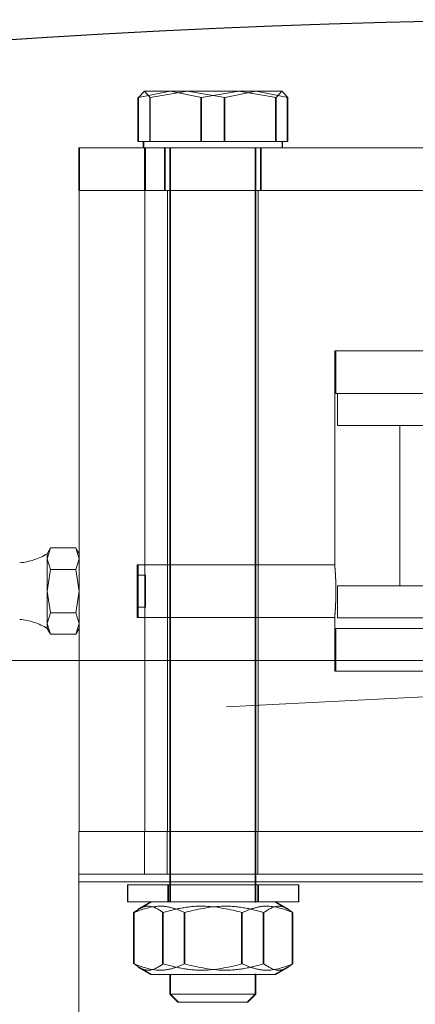
# Model space of a CAD drawing. Units: inches. Extents: x 0.3 to 7.9, y 0.2 to 11.3.
# Drawn here: x 1.9 to 1.9, y 9.1 to 9.2 of the extents above; entities that cross this region are included whole.
import ezdxf

# ---------------------------------------------------------------- set-up
doc = ezdxf.new("R2010")
doc.units = ezdxf.units.IN
doc.header["$MEASUREMENT"] = 0
doc.linetypes.add('HIDDEN', pattern=[0.07500000000000001, 0.05, -0.025])

msp = doc.modelspace()

# ---------------------------------------------------------------- linework, layer by layer
at = {"color": 7, "linetype": 'HIDDEN', "lineweight": 18}
for p, q in [((1.911526504259778, 9.162094094061997), (1.911526504259778, 9.165337750295384)), ((1.913887163864473, 9.165794881463569), (1.911571244155493, 9.165337750295384)), ((1.911571244155493, 9.165337750295384), (1.91200267098262, 9.165794881463569)), ((1.911571244155494, 9.162094094061997), (1.911571244155493, 9.165337750295384)), ((1.913887163864473, 9.165794881463569), (1.911948451814473, 9.165794881463569)), ((1.911957931086905, 9.165794881463569), (1.91200267098262, 9.165794881463569)), ((1.91200267098262, 9.165794881463569), (1.912434097809746, 9.165337750295384)), ((1.912389357914031, 9.162094094061997), (1.912389357914031, 9.165337750295384)), ((1.912434097809746, 9.165337750295384), (1.915181444345851, 9.165794881463569)), ((1.912434097809746, 9.162094094061997), (1.912434097809746, 9.165337750295384)), ((1.916203083573452, 9.165337750295384), (1.913887163864473, 9.165794881463569)), ((1.918950430109557, 9.165794881463569), (1.913887163864473, 9.165794881463569)), ((1.915181444345851, 9.165794881463569), (1.917928790881956, 9.165337750295382)), ((1.916158343677737, 9.162094094061997), (1.916158343677737, 9.165337750295384)), ((1.918950430109557, 9.165794881463569), (1.916203083573452, 9.165337750295384)), ((1.916203083573452, 9.162094094061997), (1.916203083573452, 9.165337750295384)), ((1.917884050986241, 9.165337750295382), (1.917884050986241, 9.162094094061997)), ((1.917928790881956, 9.165337750295382), (1.920244710590935, 9.165794881463569)), ((1.917928790881956, 9.165337750295382), (1.917928790881956, 9.162094094061997)), ((1.921697776645662, 9.165337750295384), (1.918950430109557, 9.165794881463569)), ((1.922129203472788, 9.165794881463569), (1.918950430109557, 9.165794881463569)), ((1.920244710590935, 9.165794881463569), (1.922560630299915, 9.165337750295384)), ((1.921653036749948, 9.162094094061997), (1.921653036749948, 9.165337750295384)), ((1.922129203472788, 9.165794881463569), (1.921697776645662, 9.165337750295384)), ((1.921697776645662, 9.162094094061997), (1.921697776645662, 9.165337750295384)), ((1.922560630299915, 9.165337750295384), (1.922129203472788, 9.165794881463569)), ((1.9225158904042, 9.162094094061997), (1.9225158904042, 9.165337750295384)), ((1.922560630299915, 9.162094094061997), (1.922560630299915, 9.165337750295384)), ((1.911571244155494, 9.162094094061997), (1.911526504259778, 9.162094094061997)), ((1.913887163864473, 9.162094094061997), (1.911571244155494, 9.162094094061997)), ((1.911903087095769, 9.162094094061997), (1.911903087095769, 9.161621574376957)), ((1.911947826991483, 9.162094094061997), (1.911947826991483, 9.161621574376957)), ((1.916203083573452, 9.162094094061997), (1.913887163864473, 9.162094094061997)), ((1.918950430109557, 9.162094094061997), (1.916203083573452, 9.162094094061997)), ((1.921697776645662, 9.162094094061997), (1.918950430109557, 9.162094094061997)), ((1.922129203472789, 9.162094094061997), (1.921697776645662, 9.162094094061997)), ((1.922560630299915, 9.162094094061997), (1.922129203472789, 9.162094094061997)), ((1.922139307568209, 9.161621574376957), (1.922139307568209, 9.162094094061997)), ((1.922184047463924, 9.161621574376957), (1.922184047463924, 9.162094094061997)), ((1.90717659913571, 9.158471968077745), (1.90717659913571, 9.161621574376957)), ((1.90722554689609, 9.161621574376957), (1.90717659913571, 9.161621574376957)), ((1.90722554689609, 9.158471968077745), (1.90722554689609, 9.161621574376957)), ((1.912084822321461, 9.161621574376957), (1.90722554689609, 9.161621574376957)), ((1.912008014094855, 9.158471968077745), (1.912008014094855, 9.161621574376957)), ((1.912084822321461, 9.158471968077745), (1.912084822321461, 9.161621574376957)), ((1.940991356570408, 9.161621574376957), (1.912084822321461, 9.161621574376957)), ((1.913477890245375, 9.161621574376957), (1.913477890245375, 9.158471968077745)), ((1.91352263014109, 9.161621574376957), (1.91352263014109, 9.158471968077745)), ((1.913871591032776, 9.161621574376957), (1.913871591032777, 9.106031023195843)), ((1.913916330928491, 9.161621574376957), (1.913916330928491, 9.106031023195856)), ((1.920170803631202, 9.105990143983963), (1.920170803631202, 9.161621574376957)), ((1.920215543526917, 9.105990143983952), (1.920215543526917, 9.161621574376957)), ((1.920564504418603, 9.158471968077745), (1.920564504418603, 9.161621574376957)), ((1.920609244314318, 9.158471968077745), (1.920609244314318, 9.161621574376957)), ((1.90717659913571, 9.158471968077745), (1.907200971331529, 9.158471968077745)), ((1.907200971331529, 9.111227873589556), (1.907200971331529, 9.158471968077745)), ((1.90763727684345, 9.158471968077745), (1.907200971331529, 9.158471968077745)), ((1.90763727684345, 9.158471968077745), (1.912084822321461, 9.158471968077745)), ((1.912032402560174, 9.111227873589556), (1.912032402560174, 9.158471968077745)), ((1.912084822321461, 9.158471968077745), (1.924073560612277, 9.158471968077745)), ((1.913697034323655, 9.158471968077745), (1.913697034323655, 9.111227873589556)), ((1.920389947709481, 9.111227873589556), (1.920389947709481, 9.158471968077745)), ((1.940865049996665, 9.158471968077745), (1.92407356061244, 9.158471968077745)), ((1.967122231174048, 9.146660944455697), (1.926019868969324, 9.146660944455697)), ((1.926019868969324, 9.146660944455697), (1.926019868969324, 9.130855664555455)), ((1.926098609126804, 9.146660944455697), (1.926098609126804, 9.143511338156484)), ((1.926098609126804, 9.143511338156484), (1.967043491016568, 9.143511338156484)), ((1.926216719363025, 9.143511338156484), (1.926216719363025, 9.141149133432075)), ((1.926216719363025, 9.141149133432075), (1.966925380780348, 9.141149133432075)), ((1.930823018575623, 9.141149133432075), (1.930823018575623, 9.129338109810028)), ((1.905084914159208, 9.132126654600839), (1.904838766607106, 9.131331093206274)), ((1.905084914159208, 9.132126654600839), (1.9048387666071, 9.131700314534424)), ((1.906954823782418, 9.132126654595584), (1.905084914159208, 9.132126654600839)), ((1.906954823782418, 9.132126654595584), (1.907200971331493, 9.131331093206274)), ((1.907200971331493, 9.131700314534424), (1.906954823782418, 9.132126654595584)), ((1.904838766607106, 9.131700314534424), (1.904838766607106, 9.131331093206274)), ((1.904838766607106, 9.131331093206274), (1.905084914159208, 9.13053553181173)), ((1.904838766607106, 9.131331093206274), (1.904838766607106, 9.128944409022626)), ((1.907200971331493, 9.131331093206274), (1.906954823789235, 9.13053553182879)), ((1.905084914159208, 9.13053553181173), (1.904838766607106, 9.128944409022626)), ((1.906954823789235, 9.13053553182879), (1.905084914159208, 9.13053553181173)), ((1.906954823789235, 9.13053553182879), (1.907200971331493, 9.128944409022626)), ((1.911475026449639, 9.13088023579428), (1.911475026449639, 9.128944409022626)), ((1.92602215538218, 9.13088023579428), (1.911475026449639, 9.13088023579428)), ((1.911531679992932, 9.130823582250956), (1.911475026449619, 9.13088023579428)), ((1.911531679992932, 9.127065235794296), (1.911531679992932, 9.130823582250956)), ((1.912082861095308, 9.130125511384831), (1.911531679992946, 9.130125511384831)), ((1.912082861095308, 9.127763306660421), (1.912082861095308, 9.130125511384831)), ((1.966925380780348, 9.129338109810028), (1.926216719363025, 9.129338109810028)), ((1.926216719363025, 9.129338109810028), (1.926216719363025, 9.126975905085619)), ((1.904838766607106, 9.128944409022626), (1.905084914159208, 9.12735328623352)), ((1.904838766607106, 9.128944409022626), (1.904838766607106, 9.12655772483898)), ((1.907200971331493, 9.128944409022626), (1.906954823789235, 9.127353286267638)), ((1.911475026449639, 9.128944409022626), (1.911475026449639, 9.127008582250973)), ((1.911531679992946, 9.127763306660421), (1.912082861095308, 9.127763306660421)), ((1.905084914159208, 9.12735328623352), (1.904838766607106, 9.12655772483898)), ((1.906954823789235, 9.127353286267638), (1.905084914159208, 9.12735328623352)), ((1.906954823789235, 9.127353286267638), (1.907200971331493, 9.12655772483898)), ((1.911475026449619, 9.127008582250973), (1.911531679992932, 9.127065235794296)), ((1.911475026449639, 9.127008582250973), (1.926019978867389, 9.127008582250973)), ((1.926019868969324, 9.127009814309144), (1.926019868969324, 9.123038897211604)), ((1.926216719363025, 9.126975905085619), (1.966925380780348, 9.126975905085619)), ((1.904838766607106, 9.12655772483898), (1.905084914159209, 9.125762163444413)), ((1.904838766607106, 9.12655772483898), (1.904838766607106, 9.126188503510827)), ((1.9048387666071, 9.126188503510827), (1.905084914159209, 9.125762163444413)), ((1.907200971331493, 9.12655772483898), (1.906954823789235, 9.125762163461474)), ((1.906954823789235, 9.125762163461474), (1.907200971331493, 9.126188503510827)), ((1.967043491016568, 9.126188503510816), (1.926098609126804, 9.126188503510816)), ((1.926098609126804, 9.126188503510816), (1.926098609126804, 9.123038897211604)), ((1.905084914159209, 9.125762163444413), (1.906954823789235, 9.125762163461474)), ((1.670958205206005, 9.123826298786406), (2.22213930756821, 9.123826298786406)), ((1.926019868969324, 9.123038897211604), (1.967122231174048, 9.123038897211604)), ((1.90717867764695, 9.107498267290342), (1.90717867764695, 9.111227873589556)), ((1.985918835127265, 9.111227873589556), (1.90717867764695, 9.111227873589556)), ((1.912007824403011, 9.108078267290342), (1.912007824403011, 9.111227873589556)), ((1.913674740639076, 9.111227873589556), (1.913674740639076, 9.108078267290342)), ((1.920367654024903, 9.108078267290342), (1.920367654024903, 9.111227873589556)), ((1.90717867764695, 9.108078267290342), (1.985918835127265, 9.108078267290342)), ((1.985918835127265, 9.107498267290342), (1.90717867764695, 9.107498267290342)), ((1.90717867764695, 9.052960157054123), (1.90717867764695, 9.107498267290342)), ((1.910744278418143, 9.10729086571554), (1.910789018313858, 9.10729086571554)), ((1.910744278418143, 9.10729086571554), (1.910744278418143, 9.106031023195854)), ((1.910789018313858, 9.10729086571554), (1.923387443510708, 9.10729086571554)), ((1.910789018313858, 9.10729086571554), (1.910789018313858, 9.106031023195854)), ((1.913736404402395, 9.10729086571554), (1.913736404402395, 9.106031023195854)), ((1.91378114429811, 9.10729086571554), (1.91378114429811, 9.106031023195854)), ((1.920350577630741, 9.106031023195854), (1.920350577630741, 9.10729086571554)), ((1.920395317526456, 9.106031023195854), (1.920395317526456, 9.10729086571554)), ((1.923342703614993, 9.106031023195854), (1.923342703614993, 9.10729086571554)), ((1.923387443510708, 9.106031023195854), (1.923387443510708, 9.10729086571554)), ((1.910744278418143, 9.106031023195854), (1.910789018313858, 9.106031023195854)), ((1.910789018313858, 9.106031023195854), (1.923387443510708, 9.106031023195854)), ((1.91247656188274, 9.106031023195872), (1.911550085624943, 9.105496121879035)), ((1.912521301778468, 9.106031023195854), (1.911594825520498, 9.105496121878913)), ((1.922536896408189, 9.105496121879037), (1.921610420150397, 9.106031023195872)), ((1.922581636304068, 9.105496121878915), (1.921655160046098, 9.106031023195854)), ((1.911206084670642, 9.105255667479687), (1.911560741949994, 9.105477664582624)), ((1.911206084670642, 9.105255667479687), (1.911206084649193, 9.101452048213181)), ((1.911250824566369, 9.10525566747966), (1.911250824544914, 9.10145204821325)), ((1.913325683592954, 9.10525566747969), (1.913325683605188, 9.101452048213181)), ((1.913370423488667, 9.10525566747966), (1.913370423500899, 9.10145204821325)), ((1.914923892060576, 9.101452048213181), (1.914923892047625, 9.10525566746606)), ((1.914968631956294, 9.10145204821325), (1.914968631943331, 9.105255667466025)), ((1.919163089938888, 9.105255667479685), (1.919163089972563, 9.101452048213181)), ((1.919207829834601, 9.105255667479653), (1.919207829868268, 9.10145204821325)), ((1.920761298440182, 9.10525566747969), (1.920761298427948, 9.101452048213181)), ((1.920806038335895, 9.105255667479657), (1.920806038323667, 9.10145204821325)), ((1.922880897362484, 9.10525566747969), (1.922880897383943, 9.101452048213181)), ((1.922925637258196, 9.10525566747966), (1.922925637279652, 9.10145204821325)), ((1.911550085613356, 9.101211593810682), (1.912476561882682, 9.100676692487195)), ((1.911594825509073, 9.101211593810747), (1.912521301778419, 9.100676692487239)), ((1.920170803631202, 9.099233316502941), (1.920170803631202, 9.100717571699086)), ((1.920215543526917, 9.099233316502941), (1.920215543526917, 9.100717571699095)), ((1.921610420150454, 9.100676692487195), (1.92253689641978, 9.101211593810682)), ((1.921655160046148, 9.100676692487239), (1.922581636315493, 9.101211593810747)), ((1.912476561882682, 9.100676692487195), (1.912521301778419, 9.100676692487195)), ((1.912521301778419, 9.100676692487239), (1.917088230912283, 9.100676692487239)), ((1.913871591032777, 9.10067669248719), (1.913871591032777, 9.099233316502941)), ((1.913916330928491, 9.100676692487198), (1.913916330928491, 9.099233316502941)), ((1.917088230912283, 9.100676692487239), (1.921655160046148, 9.100676692487239)), ((1.913871591032777, 9.099233316502941), (1.913916330928491, 9.099233316502941)), ((1.913871591032733, 9.099233316502941), (1.914475380402847, 9.098629448392684)), ((1.913916330928491, 9.099233316502941), (1.920215543526917, 9.099233316502941)), ((1.913916330928506, 9.099233316502941), (1.914520120298577, 9.098629448392728)), ((1.919567014261131, 9.098629448392684), (1.920170803631245, 9.099233316502941)), ((1.919611754156831, 9.098629448392728), (1.920215543526902, 9.099233316502941)), ((1.914475380402847, 9.098629448392684), (1.914520120298577, 9.098629448392684)), ((1.914520120298577, 9.098629448392728), (1.917065937227704, 9.098629448392728)), ((1.917065937227704, 9.098629448392728), (1.919611754156831, 9.098629448392728))]:
    msp.add_line(p, q, dxfattribs=at)
msp.add_circle((1.946548756387109, 8.52146409406198), 0.6003937007874016, dxfattribs=at)
at = {"color": 7, "linetype": 'Continuous', "lineweight": 25}
msp.add_arc((1.946548756387126, 8.521464094061685), 0.649606299212599, 0, 180, dxfattribs=at)
at = {"color": 7, "linetype": 'HIDDEN', "lineweight": 18}
for centre, radius, start, end in [((1.902382140812427, 9.135735786544616), 0.004724409448824715, 275.2270018592531, 301.3312985388646), ((1.902382140812427, 9.122153031500636), 0.004724409448826232, 58.66870146114737, 84.77299814074773)]:
    msp.add_arc(centre, radius, start, end, dxfattribs=at)
for points, knots in [([(1.92602216211269, 9.130855664555455), (1.926021531118326, 9.130862434751798), (1.926019046378446, 9.130889094541148), (1.926035773895841, 9.130711248791359), (1.926065356013348, 9.13034052431794), (1.926096430515127, 9.129797273578768), (1.926113638647744, 9.129161179075627), (1.926109856012199, 9.128500967183147), (1.926086626461237, 9.127890693966014), (1.926054603040041, 9.127402184388757), (1.926025954916416, 9.127071436374347), (1.926021964173169, 9.127030265010546), (1.926019981885216, 9.127009814309144)], [0, 0, 0, 0, 0.03637835605847501, 0.1432512825685104, 0.250295237596379, 0.3577533449623847, 0.4652258149661923, 0.5722854673996461, 0.6791507407332241, 0.7863418323827593, 0.8938713954421916, 1, 1, 1, 1]), ([(1.911250824566369, 9.10525566747966), (1.911434688054934, 9.105386684611465), (1.911806402386111, 9.10565156017704), (1.912527784150639, 9.105798521868813), (1.913044146576001, 9.105465865183621), (1.913370423488667, 9.10525566747966)], [0, 0, 0, 0, 0.2648736360107968, 0.5354914519704969, 0.9999999999999999, 0.9999999999999999, 0.9999999999999999, 0.9999999999999999]), ([(1.914968631943331, 9.105255667466025), (1.914646132681634, 9.10538668460936), (1.913994140296839, 9.105651560191658), (1.912728826203132, 9.10579852185917), (1.91182311900893, 9.105465865179571), (1.911250824566369, 9.10525566747966)], [0, 0, 0, 0, 0.2648736464072015, 0.5354914596752928, 1, 1, 1, 1]), ([(1.913370423488667, 9.10525566747966), (1.913876786241544, 9.105386684611465), (1.914900492979012, 9.10565156017704), (1.916887188827284, 9.105798521868813), (1.918309258465922, 9.105465865183618), (1.919207829834601, 9.105255667479653)], [0, 0, 0, 0, 0.2648736360101569, 0.5354914519688566, 1, 1, 1, 1]), ([(1.920806038335895, 9.105255667479657), (1.920299675583029, 9.105386684611467), (1.919275968845576, 9.105651560177053), (1.91728927298105, 9.105798521869938), (1.915867203327341, 9.105465865176534), (1.914968631943331, 9.105255667466025)], [0, 0, 0, 0, 0.2648736338480884, 0.5354914476015056, 1, 1, 1, 1]), ([(1.919207829834601, 9.105255667479653), (1.919530329098904, 9.105386684611462), (1.920182321505178, 9.10565156017704), (1.921447635588919, 9.105798521868813), (1.922353342802188, 9.105465865183621), (1.922925637258196, 9.10525566747966)], [0, 0, 0, 0, 0.264873636009565, 0.5354914519686095, 1, 1, 1, 1]), ([(1.922925637258196, 9.10525566747966), (1.922741773769631, 9.105386684611467), (1.922370059438455, 9.105651560177039), (1.921648677673926, 9.105798521868815), (1.921132315248562, 9.10546586518362), (1.920806038335895, 9.105255667479657)], [0, 0, 0, 0, 0.2648736360101269, 0.5354914519694591, 1, 1, 1, 1]), ([(1.914968631956294, 9.10145204821325), (1.914646132702173, 9.101321031076104), (1.913994140319233, 9.101056155500851), (1.912728826221269, 9.100909193816396), (1.911823119006182, 9.101241850505383), (1.911250824544914, 9.10145204821325)], [0, 0, 0, 0, 0.2648736352341463, 0.5354914481417741, 1, 1, 1, 1]), ([(1.911250824544914, 9.10145204821325), (1.91143468804474, 9.101321031076104), (1.911806402397113, 9.101056155500851), (1.912527784153697, 9.100909193816396), (1.913044146583244, 9.101241850505383), (1.913370423500899, 9.10145204821325)], [0, 0, 0, 0, 0.264873635234984, 0.5354914481423247, 1, 1, 1, 1]), ([(1.913370423500899, 9.10145204821325), (1.913876786254848, 9.101321031076104), (1.914900492990162, 9.101056155500851), (1.916887188844711, 9.100909193816396), (1.918309258489345, 9.101241850505383), (1.919207829868268, 9.10145204821325)], [0, 0, 0, 0, 0.2648736352349724, 0.535491448142305, 1, 1, 1, 1]), ([(1.920806038323667, 9.10145204821325), (1.920299675569718, 9.101321031076104), (1.919275968834404, 9.101056155500851), (1.917289272979855, 9.100909193816396), (1.915867203335219, 9.101241850505382), (1.914968631956294, 9.10145204821325)], [0, 0, 0, 0, 0.2648736352348539, 0.5354914481420422, 0.9999999999999999, 0.9999999999999999, 0.9999999999999999, 0.9999999999999999]), ([(1.919207829868268, 9.10145204821325), (1.919530329122391, 9.101321031076104), (1.920182321505331, 9.101056155500851), (1.921447635603297, 9.100909193816396), (1.922353342818384, 9.101241850505383), (1.922925637279652, 9.10145204821325)], [0, 0, 0, 0, 0.2648736352349452, 0.53549144814226, 1, 1, 1, 1]), ([(1.922925637279652, 9.10145204821325), (1.922741773779826, 9.101321031076104), (1.922370059427453, 9.101056155500851), (1.921648677670869, 9.100909193816396), (1.921132315241322, 9.101241850505383), (1.920806038323667, 9.10145204821325)], [0, 0, 0, 0, 0.2648736352349441, 0.5354914481422989, 1, 1, 1, 1])]:
    msp.add_open_spline(points, degree=3, knots=knots, dxfattribs=at)

doc.saveas('drawing.dxf')
